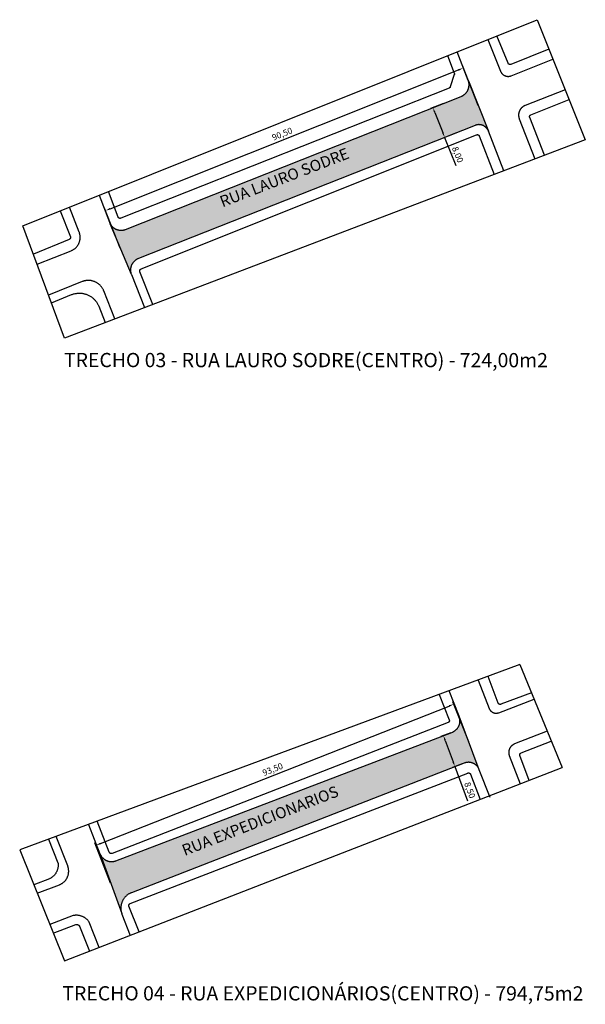
# Model space of a CAD drawing. Units: millimetres. Extents: x 701025 to 1402957, y 7641043 to 15283798.
# Drawn here: x 702178 to 702452, y 7641164 to 7641640 of the extents above; entities that cross this region are included whole.
import ezdxf

# ---------------------------------------------------------------- set-up
doc = ezdxf.new("R2010")
doc.units = ezdxf.units.MM
doc.header["$LTSCALE"] = 4
doc.header["$MEASUREMENT"] = 0
for name, color, linetype in [('AUX_CTGEO', 4, 'Continuous'), ('CINZA', 8, 'Continuous'), ('MEIO_FIO_CTGEO', 1, 'Continuous'), ('nome_trecho', 7, 'Continuous'), ('QUADRA_CTGEO', 7, 'Continuous')]:
    doc.layers.add(name, color=color, linetype=linetype)
doc.styles.get("Standard").update_dxf_attribs({"font": 'arial.ttf', "height": 3})
doc.dimstyles.new('ISO-25', dxfattribs={"dimtxt": 2.5, "dimasz": 2.5, "dimexe": 1.25, "dimexo": 0.625, "dimtad": 1, "dimtxsty": 'Standard', "dimcen": 2.5, "dimadec": 0, "dimazin": 0, "dimtfac": 1, "dimtmove": 0, "dimatfit": 3, "dimfxl": 1, "dimarcsym": 0})

# ---------------------------------------------------------------- blocks, each defined once
blk = doc.blocks.new('*D10')
at = {"layer": 'CINZA', "color": 0, "lineweight": -2, "transparency": 16777216}
for p, q in [((702399.91, 7641598.51), (702392.23, 7641617.77)), ((702222.15, 7641548.6), (702390.37, 7641615.68)), ((702227.05, 7641529.57), (702219.37, 7641548.83))]:
    blk.add_line(p, q, dxfattribs=at)
at = {"layer": 'CINZA', "color": 0, "transparency": 16777216}
for points in [[(702390.21, 7641616.07), (702390.52, 7641615.3), (702392.69, 7641616.61)], [(702222, 7641548.98), (702222.31, 7641548.21), (702219.83, 7641547.67)]]:
    blk.add_solid(points, dxfattribs=at)
at = {"layer": 'Defpoints', "color": 0, "transparency": 16777216}
for p in [(702392.69, 7641616.61), (702400.14, 7641597.93), (702227.28, 7641528.99)]:
    blk.add_point(p, dxfattribs=at)
at = {"layer": 'CINZA', "color": 0, "transparency": 16777216, "insert": (702305.36, 7641584.4), "char_height": 3, "attachment_point": 5, "rotation": 21.7432}
blk.add_mtext('90,50', dxfattribs=at)
blk = doc.blocks.new('*D11')
at = {"layer": 'CINZA', "color": 0, "lineweight": -2, "transparency": 16777216}
for p, q in [((702383.16, 7641599.54), (702376.82, 7641597.03)), ((702378.91, 7641595.17), (702382.77, 7641585.41)), ((702388.86, 7641585.13), (702382.53, 7641582.62)), ((702383.69, 7641583.08), (702389.04, 7641569.55))]:
    blk.add_line(p, q, dxfattribs=at)
at = {"layer": 'CINZA', "color": 0, "transparency": 16777216}
for points in [[(702379.29, 7641595.32), (702378.52, 7641595.01), (702377.99, 7641597.49)], [(702383.16, 7641585.56), (702382.38, 7641585.25), (702383.69, 7641583.08)]]:
    blk.add_solid(points, dxfattribs=at)
at = {"layer": 'Defpoints', "color": 0, "transparency": 16777216}
for p in [(702383.74, 7641599.77), (702389.44, 7641585.36), (702383.69, 7641583.08)]:
    blk.add_point(p, dxfattribs=at)
at = {"layer": 'CINZA', "color": 0, "transparency": 16777216, "insert": (702389.64, 7641574.65), "char_height": 3, "attachment_point": 5, "rotation": 291.5945}
blk.add_mtext('8,00', dxfattribs=at)
blk = doc.blocks.new('*D12')
at = {"layer": 'CINZA', "color": 0, "lineweight": -2, "transparency": 16777216}
for p, q in [((702217.5, 7641241.76), (702385.8, 7641308.21)), ((702395.32, 7641290.92), (702387.67, 7641310.29)), ((702222.37, 7641222.64), (702214.72, 7641242.01))]:
    blk.add_line(p, q, dxfattribs=at)
at = {"layer": 'CINZA', "color": 0, "transparency": 16777216}
for points in [[(702385.65, 7641308.59), (702385.96, 7641307.82), (702388.13, 7641309.12)], [(702217.35, 7641242.15), (702217.66, 7641241.37), (702215.18, 7641240.84)]]:
    blk.add_solid(points, dxfattribs=at)
at = {"layer": 'Defpoints', "color": 0, "transparency": 16777216}
for p in [(702388.13, 7641309.12), (702395.55, 7641290.34), (702222.6, 7641222.05)]:
    blk.add_point(p, dxfattribs=at)
at = {"layer": 'CINZA', "color": 0, "transparency": 16777216, "insert": (702300.76, 7641277.24), "char_height": 3, "attachment_point": 5, "rotation": 21.5446}
blk.add_mtext('93,50', dxfattribs=at)
blk = doc.blocks.new('*D13')
at = {"layer": 'CINZA', "color": 0, "lineweight": -2, "transparency": 16777216}
for p, q in [((702386.64, 7641295.24), (702381.91, 7641293.49)), ((702383.95, 7641291.58), (702387.76, 7641281.27)), ((702392.19, 7641280.24), (702387.45, 7641278.49)), ((702388.63, 7641278.93), (702394.77, 7641262.31))]:
    blk.add_line(p, q, dxfattribs=at)
at = {"layer": 'CINZA', "color": 0, "transparency": 16777216}
for points in [[(702384.34, 7641291.73), (702383.56, 7641291.44), (702383.08, 7641293.93)], [(702388.15, 7641281.42), (702387.37, 7641281.13), (702388.63, 7641278.93)]]:
    blk.add_solid(points, dxfattribs=at)
at = {"layer": 'Defpoints', "color": 0, "transparency": 16777216}
for p in [(702387.23, 7641295.46), (702392.77, 7641280.46), (702388.63, 7641278.93)]:
    blk.add_point(p, dxfattribs=at)
at = {"layer": 'CINZA', "color": 0, "transparency": 16777216, "insert": (702395.48, 7641267.39), "char_height": 3, "attachment_point": 5, "rotation": 290.2881}
blk.add_mtext('8,50', dxfattribs=at)

msp = doc.modelspace()

# ---------------------------------------------------------------- hatches: boundary and pattern name
at = {"layer": 'AUX_CTGEO', "true_color": 0x8f8f8f}
h = msp.add_hatch(color=252, dxfattribs=at)
h.dxf.hatch_style = 1
h.paths.add_polyline_path([(702398.479, 7641588.938), (702398.777, 7641589.038), (702399.108, 7641589.125), (702399.445, 7641589.189), (702399.785, 7641589.23), (702400.128, 7641589.248), (702400.47, 7641589.242), (702400.812, 7641589.213), (702401.151, 7641589.16), (702401.485, 7641589.084), (702401.813, 7641588.986), (702402.134, 7641588.865), (702402.446, 7641588.723), (702402.747, 7641588.559), (702403.037, 7641588.375), (702403.313, 7641588.172), (702403.575, 7641587.951), (702403.82, 7641587.712), (702404.049, 7641587.457), (702404.26, 7641587.186), (702404.452, 7641586.902), (702404.624, 7641586.606), (702404.788, 7641586.272), (702395.178, 7641610.367), (702395.294, 7641609.967), (702395.382, 7641609.56), (702395.441, 7641609.148), (702395.472, 7641608.732), (702395.474, 7641608.316), (702395.447, 7641607.9), (702395.391, 7641607.487), (702395.306, 7641607.079), (702395.194, 7641606.678), (702395.054, 7641606.286), (702394.887, 7641605.904), (702394.694, 7641605.535), (702394.476, 7641605.18), (702394.234, 7641604.841), (702393.969, 7641604.52), (702393.682, 7641604.218), (702393.375, 7641603.936), (702393.049, 7641603.677), (702392.706, 7641603.44), (702392.347, 7641603.228), (702391.975, 7641603.042), (702391.687, 7641602.921), (702229.472, 7641538.562), (702229.113, 7641538.441), (702228.713, 7641538.336), (702228.306, 7641538.258), (702227.896, 7641538.209), (702227.482, 7641538.188), (702227.068, 7641538.196), (702226.656, 7641538.232), (702226.247, 7641538.297), (702225.844, 7641538.389), (702225.448, 7641538.51), (702225.061, 7641538.657), (702224.686, 7641538.83), (702224.323, 7641539.029), (702223.974, 7641539.253), (702223.642, 7641539.499), (702223.328, 7641539.769), (702223.033, 7641540.059), (702222.759, 7641540.369), (702222.507, 7641540.697), (702222.204, 7641541.152), (702232.354, 7641516.846), (702232.22, 7641517.246), (702232.115, 7641517.652), (702232.038, 7641518.063), (702231.991, 7641518.479), (702231.972, 7641518.898), (702231.983, 7641519.316), (702232.022, 7641519.733), (702232.091, 7641520.146), (702232.189, 7641520.553), (702232.314, 7641520.952), (702232.467, 7641521.342), (702232.647, 7641521.72), (702232.853, 7641522.085), (702233.083, 7641522.434), (702233.338, 7641522.767), (702233.615, 7641523.081), (702233.913, 7641523.374), (702234.231, 7641523.647), (702234.567, 7641523.896), (702234.92, 7641524.122), (702235.288, 7641524.322), (702235.573, 7641524.453), (702235.766, 7641524.533)])
h.paths.add_polyline_path([(702276.24, 7641544.256), (702347.246, 7641571.822), (702343.19, 7641582.269), (702272.185, 7641554.702)], flags=24)
h = msp.add_hatch(color=252, dxfattribs=at)
h.dxf.hatch_style = 1
h.paths.add_polyline_path([(702393.29, 7641280.653), (702393.63, 7641280.766), (702394.01, 7641280.862), (702394.395, 7641280.932), (702394.784, 7641280.975), (702395.175, 7641280.991), (702395.566, 7641280.979), (702395.956, 7641280.94), (702396.341, 7641280.873), (702396.722, 7641280.78), (702397.094, 7641280.661), (702397.458, 7641280.516), (702397.81, 7641280.346), (702398.15, 7641280.152), (702398.476, 7641279.934), (702398.785, 7641279.694), (702399.077, 7641279.434), (702399.35, 7641279.153), (702399.603, 7641278.854), (702399.834, 7641278.539), (702400.043, 7641278.207), (702400.228, 7641277.862), (702400.383, 7641277.517), (702390.735, 7641303.084), (702390.839, 7641302.773), (702390.943, 7641302.374), (702391.019, 7641301.969), (702391.067, 7641301.559), (702391.087, 7641301.147), (702391.078, 7641300.735), (702391.041, 7641300.325), (702390.977, 7641299.917), (702390.884, 7641299.516), (702390.764, 7641299.121), (702390.617, 7641298.736), (702390.444, 7641298.362), (702390.246, 7641298), (702390.024, 7641297.653), (702389.778, 7641297.322), (702389.51, 7641297.009), (702389.221, 7641296.715), (702388.913, 7641296.441), (702388.587, 7641296.189), (702388.244, 7641295.96), (702387.886, 7641295.755), (702387.515, 7641295.575), (702387.228, 7641295.46), (702224.807, 7641233.34), (702224.443, 7641233.222), (702224.038, 7641233.122), (702223.626, 7641233.049), (702223.211, 7641233.006), (702222.794, 7641232.991), (702222.377, 7641233.006), (702221.961, 7641233.049), (702221.55, 7641233.121), (702221.145, 7641233.222), (702220.748, 7641233.351), (702220.36, 7641233.507), (702219.985, 7641233.689), (702219.623, 7641233.897), (702219.276, 7641234.13), (702218.946, 7641234.386), (702218.635, 7641234.665), (702218.345, 7641234.964), (702218.075, 7641235.283), (702217.829, 7641235.62), (702217.606, 7641235.974), (702217.458, 7641236.249), (702227.735, 7641207.86), (702227.648, 7641208.125), (702227.569, 7641208.393), (702227.5, 7641208.664), (702227.441, 7641208.938), (702227.391, 7641209.213), (702227.351, 7641209.49), (702227.321, 7641209.768), (702227.3, 7641210.046), (702227.289, 7641210.326), (702227.288, 7641210.605), (702227.296, 7641210.885), (702227.315, 7641211.164), (702227.343, 7641211.442), (702227.381, 7641211.719), (702227.428, 7641211.995), (702227.485, 7641212.268), (702227.552, 7641212.54), (702227.628, 7641212.809), (702227.713, 7641213.075), (702227.808, 7641213.338), (702227.911, 7641213.598), (702228.024, 7641213.854), (702228.146, 7641214.106), (702228.276, 7641214.353), (702228.415, 7641214.596), (702228.563, 7641214.833), (702228.718, 7641215.066), (702228.882, 7641215.292), (702229.053, 7641215.513), (702229.232, 7641215.728), (702229.419, 7641215.936), (702229.612, 7641216.138), (702229.813, 7641216.333), (702230.02, 7641216.521), (702230.233, 7641216.701), (702230.453, 7641216.874), (702230.679, 7641217.039), (702230.91, 7641217.196), (702231.147, 7641217.345), (702231.389, 7641217.485), (702231.635, 7641217.617), (702231.886, 7641217.741), (702232.141, 7641217.855), (702232.4, 7641217.961)])
h.paths.add_polyline_path([(702257.961, 7641230.719), (702343.134, 7641263.786), (702339.079, 7641274.233), (702253.906, 7641241.166)], flags=24)

# ---------------------------------------------------------------- linework, layer by layer
at = {"layer": 'AUX_CTGEO', "color": 170}
for p, q in [((702180.021, 7641540.293), (702428.3, 7641639.984)), ((702428.3, 7641639.984), (702451.604, 7641581.946)), ((702451.604, 7641581.946), (702200.07, 7641486.08)), ((702200.07, 7641486.08), (702180.021, 7641540.293)), ((702419.964, 7641328.227), (702178.458, 7641238.629)), ((702419.964, 7641328.227), (702440.446, 7641278.44)), ((702200.07, 7641184.995), (702440.446, 7641278.44)), ((702178.458, 7641238.629), (702200.07, 7641184.995))]:
    msp.add_line(p, q, dxfattribs=at)
at = {"layer": 'MEIO_FIO_CTGEO'}
msp.add_line((702400.422, 7641277.414), (702390.669, 7641303.259), dxfattribs=at)
for points in [[(702404.57, 7641630.455), (702410.666, 7641615.11), (702410.719, 7641614.981), (702410.778, 7641614.854), (702410.84, 7641614.73), (702410.907, 7641614.607), (702410.978, 7641614.487), (702411.054, 7641614.37), (702411.133, 7641614.255), (702411.217, 7641614.143), (702411.304, 7641614.034), (702411.395, 7641613.928), (702411.489, 7641613.825), (702411.588, 7641613.726), (702411.689, 7641613.63), (702411.794, 7641613.538), (702411.902, 7641613.449), (702412.013, 7641613.365), (702412.127, 7641613.284), (702412.243, 7641613.207), (702412.363, 7641613.135), (702412.484, 7641613.066), (702412.608, 7641613.002), (702412.735, 7641612.942), (702412.863, 7641612.887), (702412.993, 7641612.836), (702413.125, 7641612.79), (702413.258, 7641612.748), (702413.393, 7641612.711), (702413.528, 7641612.679), (702413.665, 7641612.652), (702413.803, 7641612.629), (702413.942, 7641612.611), (702414.081, 7641612.598), (702414.22, 7641612.59), (702414.359, 7641612.587), (702414.499, 7641612.589), (702414.639, 7641612.595), (702414.778, 7641612.606), (702414.916, 7641612.623), (702415.054, 7641612.644), (702415.192, 7641612.669), (702415.328, 7641612.7), (702415.463, 7641612.735), (702415.597, 7641612.775), (702415.729, 7641612.82), (702415.86, 7641612.869), (702435.979, 7641620.86)], [(702216.841, 7641555.077), (702221.778, 7641542.062), (702221.855, 7641541.87), (702221.938, 7641541.681), (702222.028, 7641541.494), (702222.124, 7641541.311), (702222.226, 7641541.131), (702222.335, 7641540.955), (702222.449, 7641540.783), (702222.57, 7641540.615), (702222.696, 7641540.451), (702222.827, 7641540.291), (702222.965, 7641540.136), (702223.107, 7641539.986), (702223.254, 7641539.841), (702223.407, 7641539.701), (702223.564, 7641539.567), (702223.725, 7641539.438), (702223.891, 7641539.314), (702224.062, 7641539.197), (702224.236, 7641539.085), (702224.414, 7641538.979), (702224.595, 7641538.88), (702224.78, 7641538.787), (702224.967, 7641538.7), (702225.158, 7641538.62), (702225.351, 7641538.546), (702225.547, 7641538.48), (702225.745, 7641538.419), (702225.945, 7641538.366), (702226.147, 7641538.32), (702226.35, 7641538.281), (702226.554, 7641538.248), (702226.759, 7641538.223), (702226.965, 7641538.205), (702227.172, 7641538.194), (702227.379, 7641538.19), (702227.586, 7641538.193), (702227.792, 7641538.204), (702227.998, 7641538.221), (702228.204, 7641538.246), (702228.408, 7641538.278), (702228.611, 7641538.316), (702228.813, 7641538.362), (702229.013, 7641538.414), (702229.211, 7641538.474), (702229.407, 7641538.54), (702229.601, 7641538.613), (702391.687, 7641602.921), (702391.879, 7641603.002), (702392.068, 7641603.088), (702392.254, 7641603.182), (702392.437, 7641603.281), (702392.616, 7641603.387), (702392.792, 7641603.499), (702392.963, 7641603.617), (702393.13, 7641603.741), (702393.293, 7641603.871), (702393.452, 7641604.007), (702393.605, 7641604.147), (702393.754, 7641604.293), (702393.897, 7641604.444), (702394.035, 7641604.6), (702394.167, 7641604.761), (702394.294, 7641604.926), (702394.415, 7641605.095), (702394.53, 7641605.269), (702394.639, 7641605.446), (702394.742, 7641605.627), (702394.839, 7641605.812), (702394.929, 7641606), (702395.012, 7641606.19), (702395.089, 7641606.384), (702395.159, 7641606.58), (702395.222, 7641606.778), (702395.278, 7641606.979), (702395.327, 7641607.181), (702395.37, 7641607.385), (702395.405, 7641607.59), (702395.433, 7641607.797), (702395.453, 7641608.004), (702395.467, 7641608.212), (702395.473, 7641608.42), (702395.472, 7641608.628), (702395.464, 7641608.836), (702395.449, 7641609.044), (702395.427, 7641609.251), (702395.397, 7641609.457), (702395.36, 7641609.662), (702395.316, 7641609.865), (702395.265, 7641610.067), (702395.207, 7641610.267), (702395.142, 7641610.465), (702395.071, 7641610.661), (702389.706, 7641624.487)], [(702395.178, 7641610.367), (702404.872, 7641586.06)], [(702441.89, 7641606.138), (702422.552, 7641598.503), (702422.391, 7641598.436), (702422.233, 7641598.364), (702422.077, 7641598.286), (702421.924, 7641598.203), (702421.775, 7641598.115), (702421.628, 7641598.021), (702421.485, 7641597.923), (702421.345, 7641597.819), (702421.209, 7641597.711), (702421.076, 7641597.598), (702420.948, 7641597.481), (702420.824, 7641597.359), (702420.704, 7641597.233), (702420.589, 7641597.103), (702420.478, 7641596.968), (702420.372, 7641596.831), (702420.271, 7641596.689), (702420.175, 7641596.544), (702420.083, 7641596.396), (702419.998, 7641596.245), (702419.917, 7641596.091), (702419.842, 7641595.934), (702419.772, 7641595.774), (702419.708, 7641595.613), (702419.65, 7641595.449), (702419.597, 7641595.283), (702419.55, 7641595.115), (702419.509, 7641594.946), (702419.474, 7641594.776), (702419.445, 7641594.604), (702419.422, 7641594.432), (702419.405, 7641594.259), (702419.394, 7641594.085), (702419.388, 7641593.912), (702419.389, 7641593.738), (702419.396, 7641593.564), (702419.409, 7641593.39), (702419.429, 7641593.217), (702419.454, 7641593.045), (702419.485, 7641592.874), (702419.522, 7641592.704), (702419.565, 7641592.536), (702419.613, 7641592.369), (702419.668, 7641592.203), (702419.728, 7641592.04), (702427.26, 7641572.668)], [(702398.373, 7641588.895), (702235.766, 7641524.533), (702235.573, 7641524.453), (702235.383, 7641524.366), (702235.196, 7641524.272), (702235.012, 7641524.172), (702234.832, 7641524.065), (702234.655, 7641523.953), (702234.483, 7641523.834), (702234.315, 7641523.709), (702234.152, 7641523.579), (702233.993, 7641523.443), (702233.838, 7641523.301), (702233.689, 7641523.154), (702233.546, 7641523.002), (702233.407, 7641522.845), (702233.274, 7641522.683), (702233.147, 7641522.517), (702233.026, 7641522.347), (702232.91, 7641522.172), (702232.801, 7641521.994), (702232.698, 7641521.811), (702232.602, 7641521.626), (702232.512, 7641521.437), (702232.429, 7641521.245), (702232.352, 7641521.05), (702232.283, 7641520.853), (702232.22, 7641520.653), (702232.164, 7641520.451), (702232.116, 7641520.248), (702232.074, 7641520.043), (702232.04, 7641519.836), (702232.013, 7641519.629), (702231.993, 7641519.42), (702231.98, 7641519.211), (702231.975, 7641519.002), (702231.977, 7641518.793), (702231.986, 7641518.584), (702232.003, 7641518.375), (702232.026, 7641518.167), (702232.057, 7641517.96), (702232.096, 7641517.755), (702232.141, 7641517.55), (702232.194, 7641517.348), (702232.253, 7641517.147), (702232.32, 7641516.949), (702232.393, 7641516.753), (702238.686, 7641500.798)], [(702412.306, 7641566.969), (702404.872, 7641586.06), (702404.808, 7641586.219), (702404.737, 7641586.375), (702404.662, 7641586.529), (702404.581, 7641586.68), (702404.495, 7641586.828), (702404.404, 7641586.973), (702404.308, 7641587.115), (702404.207, 7641587.254), (702404.102, 7641587.389), (702403.992, 7641587.52), (702403.878, 7641587.648), (702403.759, 7641587.772), (702403.636, 7641587.891), (702403.509, 7641588.006), (702403.378, 7641588.117), (702403.244, 7641588.223), (702403.106, 7641588.325), (702402.964, 7641588.421), (702402.82, 7641588.513), (702402.672, 7641588.6), (702402.521, 7641588.682), (702402.368, 7641588.758), (702402.212, 7641588.829), (702402.054, 7641588.895), (702401.894, 7641588.956), (702401.731, 7641589.01), (702401.567, 7641589.06), (702401.401, 7641589.103), (702401.234, 7641589.141), (702401.066, 7641589.173), (702400.897, 7641589.199), (702400.727, 7641589.22), (702400.556, 7641589.235), (702400.385, 7641589.243), (702400.213, 7641589.246), (702400.042, 7641589.243), (702399.871, 7641589.235), (702399.7, 7641589.22), (702399.53, 7641589.2), (702399.361, 7641589.173), (702399.193, 7641589.141), (702399.025, 7641589.103), (702398.86, 7641589.06), (702398.696, 7641589.011), (702398.533, 7641588.956), (702398.373, 7641588.895)], [(702207.182, 7641537.331), (702202.484, 7641549.312)], [(702232.393, 7641516.753), (702222.175, 7641541.221)], [(702186.885, 7641521.732), (702203.308, 7641528.294), (702203.531, 7641528.389), (702203.75, 7641528.492), (702203.966, 7641528.603), (702204.177, 7641528.721), (702204.385, 7641528.846), (702204.588, 7641528.978), (702204.786, 7641529.117), (702204.979, 7641529.263), (702205.167, 7641529.416), (702205.35, 7641529.575), (702205.527, 7641529.74), (702205.699, 7641529.911), (702205.864, 7641530.088), (702206.023, 7641530.271), (702206.176, 7641530.459), (702206.322, 7641530.652), (702206.461, 7641530.85), (702206.593, 7641531.053), (702206.719, 7641531.261), (702206.837, 7641531.472), (702206.947, 7641531.688), (702207.05, 7641531.907), (702207.146, 7641532.13), (702207.233, 7641532.355), (702207.313, 7641532.584), (702207.385, 7641532.815), (702207.449, 7641533.049), (702207.504, 7641533.285), (702207.552, 7641533.522), (702207.591, 7641533.761), (702207.622, 7641534.002), (702207.645, 7641534.243), (702207.659, 7641534.485), (702207.665, 7641534.727), (702207.662, 7641534.969), (702207.651, 7641535.211), (702207.632, 7641535.452), (702207.605, 7641535.693), (702207.569, 7641535.932), (702207.525, 7641536.171), (702207.472, 7641536.407), (702207.412, 7641536.642), (702207.343, 7641536.874), (702207.267, 7641537.104), (702207.182, 7641537.331)], [(702208.617, 7641513.362), (702192.393, 7641506.838)], [(702224.346, 7641495.333), (702219.064, 7641508.855), (702218.96, 7641509.109), (702218.846, 7641509.36), (702218.725, 7641509.607), (702218.595, 7641509.849), (702218.456, 7641510.087), (702218.31, 7641510.32), (702218.155, 7641510.548), (702217.993, 7641510.77), (702217.823, 7641510.987), (702217.646, 7641511.197), (702217.462, 7641511.402), (702217.271, 7641511.6), (702217.073, 7641511.791), (702216.869, 7641511.975), (702216.658, 7641512.152), (702216.442, 7641512.322), (702216.22, 7641512.484), (702215.992, 7641512.639), (702215.759, 7641512.786), (702215.521, 7641512.924), (702215.279, 7641513.054), (702215.032, 7641513.176), (702214.782, 7641513.29), (702214.527, 7641513.394), (702214.269, 7641513.49), (702214.008, 7641513.577), (702213.744, 7641513.655), (702213.478, 7641513.724), (702213.209, 7641513.783), (702212.939, 7641513.834), (702212.667, 7641513.875), (702212.393, 7641513.906), (702212.119, 7641513.928), (702211.844, 7641513.941), (702211.569, 7641513.944), (702211.294, 7641513.938), (702211.019, 7641513.922), (702210.745, 7641513.897), (702210.472, 7641513.863), (702210.201, 7641513.819), (702209.931, 7641513.766), (702209.663, 7641513.703), (702209.397, 7641513.631), (702209.134, 7641513.551), (702208.874, 7641513.461), (702208.617, 7641513.362)], [(702399.87, 7641320.772), (702405.158, 7641307.06), (702405.205, 7641306.944), (702405.256, 7641306.83), (702405.311, 7641306.718), (702405.369, 7641306.607), (702405.432, 7641306.499), (702405.498, 7641306.393), (702405.568, 7641306.289), (702405.642, 7641306.188), (702405.719, 7641306.09), (702405.799, 7641305.994), (702405.883, 7641305.901), (702405.97, 7641305.811), (702406.06, 7641305.724), (702406.153, 7641305.64), (702406.249, 7641305.56), (702406.347, 7641305.483), (702406.448, 7641305.409), (702406.552, 7641305.339), (702406.658, 7641305.272), (702406.766, 7641305.21), (702406.877, 7641305.151), (702406.989, 7641305.096), (702407.103, 7641305.045), (702407.219, 7641304.998), (702407.336, 7641304.954), (702407.455, 7641304.916), (702407.576, 7641304.881), (702407.697, 7641304.85), (702407.819, 7641304.824), (702407.942, 7641304.802), (702408.066, 7641304.784), (702408.19, 7641304.77), (702408.315, 7641304.761), (702408.44, 7641304.756), (702408.565, 7641304.756), (702408.69, 7641304.76), (702408.815, 7641304.768), (702408.94, 7641304.781), (702409.064, 7641304.797), (702409.187, 7641304.819), (702409.309, 7641304.844), (702409.431, 7641304.874), (702409.551, 7641304.908), (702409.671, 7641304.946), (702409.788, 7641304.988), (702426.871, 7641311.439)], [(702390.669, 7641303.259), (702385.832, 7641315.564)], [(702211.704, 7641250.963), (702217.201, 7641236.82), (702217.28, 7641236.627), (702217.366, 7641236.437), (702217.458, 7641236.249), (702217.557, 7641236.066), (702217.662, 7641235.885), (702217.773, 7641235.709), (702217.89, 7641235.536), (702218.014, 7641235.368), (702218.143, 7641235.203), (702218.277, 7641235.044), (702218.417, 7641234.889), (702218.563, 7641234.74), (702218.713, 7641234.595), (702218.869, 7641234.456), (702219.029, 7641234.322), (702219.194, 7641234.194), (702219.363, 7641234.072), (702219.536, 7641233.955), (702219.713, 7641233.845), (702219.894, 7641233.741), (702220.079, 7641233.643), (702220.266, 7641233.552), (702220.457, 7641233.468), (702220.651, 7641233.39), (702220.847, 7641233.319), (702221.046, 7641233.254), (702221.246, 7641233.197), (702221.449, 7641233.147), (702221.653, 7641233.103), (702221.858, 7641233.067), (702222.065, 7641233.038), (702222.273, 7641233.017), (702222.481, 7641233.002), (702222.69, 7641232.995), (702222.898, 7641232.995), (702223.107, 7641233.002), (702223.315, 7641233.017), (702223.523, 7641233.038), (702223.729, 7641233.067), (702223.935, 7641233.103), (702224.139, 7641233.147), (702224.342, 7641233.197), (702224.542, 7641233.254), (702224.741, 7641233.319), (702224.937, 7641233.39), (702387.228, 7641295.46), (702387.419, 7641295.537), (702387.608, 7641295.62), (702387.793, 7641295.71), (702387.975, 7641295.806), (702388.154, 7641295.909), (702388.329, 7641296.017), (702388.501, 7641296.132), (702388.668, 7641296.252), (702388.831, 7641296.378), (702388.99, 7641296.509), (702389.144, 7641296.646), (702389.293, 7641296.788), (702389.438, 7641296.935), (702389.577, 7641297.087), (702389.711, 7641297.244), (702389.839, 7641297.405), (702389.962, 7641297.57), (702390.079, 7641297.74), (702390.191, 7641297.913), (702390.296, 7641298.091), (702390.395, 7641298.271), (702390.488, 7641298.455), (702390.574, 7641298.642), (702390.654, 7641298.832), (702390.727, 7641299.025), (702390.794, 7641299.22), (702390.854, 7641299.417), (702390.907, 7641299.616), (702390.953, 7641299.817), (702390.993, 7641300.019), (702391.025, 7641300.223), (702391.051, 7641300.427), (702391.069, 7641300.633), (702391.08, 7641300.838), (702391.085, 7641301.044), (702391.082, 7641301.25), (702391.072, 7641301.456), (702391.055, 7641301.662), (702391.031, 7641301.866), (702391, 7641302.07), (702390.962, 7641302.273), (702390.917, 7641302.474), (702390.865, 7641302.673), (702390.806, 7641302.871), (702390.741, 7641303.066), (702390.669, 7641303.259)], [(702433.221, 7641296.003), (702417.428, 7641289.85), (702417.288, 7641289.792), (702417.15, 7641289.73), (702417.014, 7641289.663), (702416.88, 7641289.592), (702416.749, 7641289.515), (702416.621, 7641289.435), (702416.495, 7641289.35), (702416.373, 7641289.26), (702416.253, 7641289.167), (702416.137, 7641289.07), (702416.025, 7641288.968), (702415.916, 7641288.863), (702415.81, 7641288.754), (702415.709, 7641288.641), (702415.611, 7641288.525), (702415.518, 7641288.406), (702415.428, 7641288.284), (702415.343, 7641288.158), (702415.262, 7641288.03), (702415.186, 7641287.899), (702415.114, 7641287.766), (702415.047, 7641287.63), (702414.985, 7641287.492), (702414.927, 7641287.351), (702414.874, 7641287.209), (702414.827, 7641287.065), (702414.784, 7641286.92), (702414.746, 7641286.773), (702414.713, 7641286.625), (702414.686, 7641286.476), (702414.663, 7641286.326), (702414.646, 7641286.176), (702414.634, 7641286.025), (702414.627, 7641285.873), (702414.625, 7641285.722), (702414.629, 7641285.57), (702414.638, 7641285.419), (702414.652, 7641285.268), (702414.671, 7641285.117), (702414.695, 7641284.968), (702414.725, 7641284.819), (702414.76, 7641284.672), (702414.799, 7641284.525), (702414.844, 7641284.381), (702414.894, 7641284.237), (702420.107, 7641270.534)], [(702393.168, 7641280.606), (702232.4, 7641217.961), (702232.141, 7641217.855), (702231.886, 7641217.741), (702231.635, 7641217.617), (702231.389, 7641217.485), (702231.147, 7641217.345), (702230.91, 7641217.196), (702230.679, 7641217.039), (702230.453, 7641216.874), (702230.233, 7641216.701), (702230.02, 7641216.521), (702229.813, 7641216.333), (702229.612, 7641216.138), (702229.419, 7641215.936), (702229.232, 7641215.728), (702229.053, 7641215.513), (702228.882, 7641215.292), (702228.718, 7641215.066), (702228.563, 7641214.833), (702228.415, 7641214.596), (702228.276, 7641214.353), (702228.146, 7641214.106), (702228.024, 7641213.854), (702227.911, 7641213.598), (702227.808, 7641213.338), (702227.713, 7641213.075), (702227.628, 7641212.809), (702227.552, 7641212.54), (702227.485, 7641212.268), (702227.428, 7641211.995), (702227.381, 7641211.719), (702227.343, 7641211.442), (702227.315, 7641211.164), (702227.296, 7641210.885), (702227.288, 7641210.605), (702227.289, 7641210.326), (702227.3, 7641210.046), (702227.321, 7641209.768), (702227.351, 7641209.49), (702227.391, 7641209.213), (702227.441, 7641208.938), (702227.5, 7641208.664), (702227.569, 7641208.393), (702227.648, 7641208.125), (702227.735, 7641207.86), (702227.832, 7641207.597), (702231.845, 7641197.348)], [(702405.664, 7641263.903), (702400.422, 7641277.414), (702400.348, 7641277.595), (702400.268, 7641277.773), (702400.181, 7641277.949), (702400.089, 7641278.121), (702399.99, 7641278.29), (702399.886, 7641278.456), (702399.776, 7641278.618), (702399.661, 7641278.775), (702399.54, 7641278.929), (702399.413, 7641279.078), (702399.282, 7641279.223), (702399.145, 7641279.364), (702399.004, 7641279.499), (702398.858, 7641279.629), (702398.708, 7641279.754), (702398.553, 7641279.874), (702398.394, 7641279.989), (702398.232, 7641280.097), (702398.065, 7641280.2), (702397.895, 7641280.297), (702397.722, 7641280.388), (702397.546, 7641280.473), (702397.367, 7641280.552), (702397.185, 7641280.625), (702397.001, 7641280.691), (702396.815, 7641280.751), (702396.626, 7641280.804), (702396.436, 7641280.85), (702396.245, 7641280.89), (702396.052, 7641280.923), (702395.858, 7641280.949), (702395.663, 7641280.969), (702395.468, 7641280.982), (702395.273, 7641280.988), (702395.077, 7641280.987), (702394.882, 7641280.979), (702394.686, 7641280.964), (702394.492, 7641280.943), (702394.298, 7641280.915), (702394.106, 7641280.88), (702393.915, 7641280.838), (702393.725, 7641280.79), (702393.537, 7641280.735), (702393.351, 7641280.674), (702393.168, 7641280.606)], [(702186.901, 7641217.677), (702197.632, 7641221.808), (702197.854, 7641221.898), (702198.074, 7641221.996), (702198.29, 7641222.101), (702198.502, 7641222.214), (702198.71, 7641222.333), (702198.914, 7641222.46), (702199.113, 7641222.594), (702199.308, 7641222.734), (702199.498, 7641222.882), (702199.683, 7641223.035), (702199.862, 7641223.195), (702200.036, 7641223.361), (702200.204, 7641223.532), (702200.366, 7641223.71), (702200.522, 7641223.892), (702200.671, 7641224.081), (702200.814, 7641224.274), (702200.95, 7641224.471), (702201.079, 7641224.674), (702201.202, 7641224.881), (702201.317, 7641225.091), (702201.425, 7641225.306), (702201.525, 7641225.524), (702201.618, 7641225.746), (702201.703, 7641225.97), (702201.78, 7641226.198), (702201.85, 7641226.427), (702201.912, 7641226.66), (702201.965, 7641226.894), (702202.011, 7641227.129), (702202.049, 7641227.367), (702202.078, 7641227.605), (702202.099, 7641227.844), (702202.112, 7641228.084), (702202.117, 7641228.324), (702202.113, 7641228.564), (702202.101, 7641228.804), (702202.081, 7641229.044), (702202.053, 7641229.282), (702202.017, 7641229.52), (702201.972, 7641229.756), (702201.92, 7641229.99), (702201.859, 7641230.222), (702201.791, 7641230.452), (702201.714, 7641230.68), (702201.63, 7641230.905), (702196.023, 7641245.146)], [(702217.458, 7641236.249), (702227.735, 7641207.86)], [(702216.798, 7641191.498), (702211.979, 7641203.788), (702211.83, 7641204), (702211.674, 7641204.205), (702211.511, 7641204.406), (702211.341, 7641204.6), (702211.164, 7641204.789), (702210.981, 7641204.971), (702210.791, 7641205.147), (702210.596, 7641205.316), (702210.395, 7641205.479), (702210.188, 7641205.634), (702209.976, 7641205.782), (702209.759, 7641205.922), (702209.537, 7641206.055), (702209.311, 7641206.18), (702209.081, 7641206.297), (702208.847, 7641206.406), (702208.609, 7641206.507), (702208.367, 7641206.6), (702208.123, 7641206.684), (702207.876, 7641206.759), (702207.626, 7641206.826), (702207.374, 7641206.884), (702207.121, 7641206.934), (702206.865, 7641206.974), (702206.609, 7641207.006), (702206.351, 7641207.029), (702206.093, 7641207.043), (702205.835, 7641207.047), (702205.576, 7641207.043), (702205.318, 7641207.03), (702205.061, 7641207.008), (702204.804, 7641206.977), (702204.549, 7641206.937), (702204.295, 7641206.888), (702192.981, 7641202.587)]]:
    msp.add_lwpolyline(points, dxfattribs=at)
at = {"layer": 'QUADRA_CTGEO'}
for points in [[(702434.042, 7641625.685), (702415.617, 7641618.366), (702415.584, 7641618.354), (702415.551, 7641618.343), (702415.518, 7641618.333), (702415.484, 7641618.324), (702415.45, 7641618.317), (702415.416, 7641618.31), (702415.382, 7641618.305), (702415.348, 7641618.301), (702415.313, 7641618.298), (702415.278, 7641618.296), (702415.243, 7641618.296), (702415.209, 7641618.297), (702415.174, 7641618.299), (702415.139, 7641618.302), (702415.105, 7641618.306), (702415.071, 7641618.312), (702415.037, 7641618.318), (702415.003, 7641618.326), (702414.969, 7641618.335), (702414.936, 7641618.346), (702414.903, 7641618.357), (702414.871, 7641618.369), (702414.839, 7641618.383), (702414.807, 7641618.398), (702414.777, 7641618.414), (702414.746, 7641618.431), (702414.716, 7641618.448), (702414.687, 7641618.467), (702414.659, 7641618.487), (702414.631, 7641618.508), (702414.604, 7641618.53), (702414.578, 7641618.553), (702414.553, 7641618.577), (702414.528, 7641618.601), (702414.504, 7641618.627), (702414.482, 7641618.653), (702414.46, 7641618.68), (702414.439, 7641618.708), (702414.419, 7641618.736), (702414.4, 7641618.765), (702414.382, 7641618.795), (702414.365, 7641618.825), (702414.349, 7641618.856), (702414.335, 7641618.888), (702414.321, 7641618.92), (702408.927, 7641632.205)], [(702385.025, 7641622.608), (702388.314, 7641614.083), (702388.326, 7641614.051), (702388.337, 7641614.019), (702388.346, 7641613.986), (702388.355, 7641613.952), (702388.362, 7641613.919), (702388.368, 7641613.885), (702388.373, 7641613.851), (702388.377, 7641613.817), (702388.38, 7641613.783), (702388.381, 7641613.749), (702388.381, 7641613.715), (702388.381, 7641613.68), (702388.379, 7641613.646), (702388.375, 7641613.612), (702388.371, 7641613.578), (702388.365, 7641613.544), (702388.359, 7641613.511), (702388.351, 7641613.477), (702388.342, 7641613.444), (702388.332, 7641613.412), (702386.408, 7641607.545), (702386.397, 7641607.513), (702386.385, 7641607.482), (702386.372, 7641607.451), (702386.358, 7641607.42), (702386.343, 7641607.39), (702386.326, 7641607.361), (702386.309, 7641607.332), (702386.291, 7641607.303), (702386.272, 7641607.275), (702386.252, 7641607.248), (702386.231, 7641607.222), (702386.209, 7641607.196), (702386.186, 7641607.171), (702386.163, 7641607.147), (702386.139, 7641607.124), (702386.114, 7641607.101), (702386.088, 7641607.08), (702386.061, 7641607.059), (702386.034, 7641607.039), (702386.006, 7641607.02), (702385.978, 7641607.002), (702385.949, 7641606.985), (702385.919, 7641606.969), (702385.889, 7641606.954), (702385.858, 7641606.94), (702385.827, 7641606.927), (702227.235, 7641544.009), (702227.203, 7641543.997), (702227.17, 7641543.986), (702227.137, 7641543.976), (702227.104, 7641543.968), (702227.07, 7641543.96), (702227.036, 7641543.953), (702227.002, 7641543.948), (702226.968, 7641543.944), (702226.934, 7641543.941), (702226.899, 7641543.939), (702226.865, 7641543.939), (702226.83, 7641543.94), (702226.796, 7641543.941), (702226.762, 7641543.944), (702226.728, 7641543.949), (702226.694, 7641543.954), (702226.66, 7641543.961), (702226.626, 7641543.968), (702226.593, 7641543.977), (702226.56, 7641543.987), (702226.527, 7641543.998), (702226.495, 7641544.01), (702226.463, 7641544.024), (702226.432, 7641544.038), (702226.401, 7641544.054), (702226.371, 7641544.07), (702226.341, 7641544.088), (702226.312, 7641544.106), (702226.284, 7641544.126), (702226.256, 7641544.147), (702226.229, 7641544.168), (702226.203, 7641544.19), (702226.178, 7641544.214), (702226.153, 7641544.238), (702226.129, 7641544.263), (702226.107, 7641544.289), (702226.085, 7641544.315), (702226.064, 7641544.343), (702226.044, 7641544.371), (702226.024, 7641544.399), (702226.006, 7641544.429), (702225.989, 7641544.459), (702225.973, 7641544.489), (702225.958, 7641544.52), (702225.944, 7641544.552), (702225.932, 7641544.584), (702221.267, 7641556.854)], [(702431.888, 7641574.432), (702424.771, 7641592.735), (702424.759, 7641592.768), (702424.748, 7641592.801), (702424.738, 7641592.834), (702424.73, 7641592.868), (702424.722, 7641592.902), (702424.716, 7641592.936), (702424.711, 7641592.971), (702424.707, 7641593.005), (702424.705, 7641593.04), (702424.703, 7641593.075), (702424.703, 7641593.11), (702424.704, 7641593.144), (702424.706, 7641593.179), (702424.71, 7641593.214), (702424.714, 7641593.248), (702424.72, 7641593.282), (702424.727, 7641593.316), (702424.735, 7641593.35), (702424.745, 7641593.384), (702424.755, 7641593.417), (702424.767, 7641593.45), (702424.78, 7641593.482), (702424.794, 7641593.514), (702424.809, 7641593.545), (702424.825, 7641593.576), (702424.842, 7641593.606), (702424.86, 7641593.636), (702424.88, 7641593.665), (702424.9, 7641593.693), (702424.921, 7641593.721), (702424.943, 7641593.748), (702424.966, 7641593.774), (702424.99, 7641593.799), (702425.015, 7641593.823), (702425.041, 7641593.847), (702425.067, 7641593.869), (702425.094, 7641593.891), (702425.122, 7641593.912), (702425.151, 7641593.931), (702425.18, 7641593.95), (702425.21, 7641593.968), (702425.241, 7641593.984), (702425.272, 7641594), (702425.304, 7641594.014), (702425.336, 7641594.028), (702443.822, 7641601.327)], [(702242.778, 7641502.357), (702236.512, 7641518.172), (702236.5, 7641518.204), (702236.489, 7641518.237), (702236.479, 7641518.271), (702236.47, 7641518.305), (702236.462, 7641518.339), (702236.456, 7641518.373), (702236.451, 7641518.407), (702236.447, 7641518.442), (702236.444, 7641518.476), (702236.442, 7641518.511), (702236.442, 7641518.546), (702236.443, 7641518.581), (702236.445, 7641518.616), (702236.448, 7641518.65), (702236.452, 7641518.685), (702236.458, 7641518.719), (702236.465, 7641518.753), (702236.473, 7641518.787), (702236.482, 7641518.821), (702236.492, 7641518.854), (702236.504, 7641518.887), (702236.517, 7641518.919), (702236.53, 7641518.951), (702236.545, 7641518.983), (702236.561, 7641519.014), (702236.578, 7641519.044), (702236.596, 7641519.074), (702236.615, 7641519.103), (702236.635, 7641519.132), (702236.657, 7641519.159), (702236.679, 7641519.186), (702236.702, 7641519.212), (702236.725, 7641519.238), (702236.75, 7641519.262), (702236.776, 7641519.286), (702236.802, 7641519.309), (702236.829, 7641519.331), (702236.857, 7641519.351), (702236.886, 7641519.371), (702236.915, 7641519.39), (702236.945, 7641519.408), (702236.975, 7641519.425), (702237.007, 7641519.44), (702237.038, 7641519.455), (702237.07, 7641519.469), (702399.112, 7641584.342), (702399.144, 7641584.354), (702399.177, 7641584.365), (702399.21, 7641584.375), (702399.243, 7641584.384), (702399.276, 7641584.392), (702399.31, 7641584.398), (702399.344, 7641584.404), (702399.378, 7641584.408), (702399.412, 7641584.411), (702399.447, 7641584.413), (702399.481, 7641584.413), (702399.515, 7641584.413), (702399.55, 7641584.411), (702399.584, 7641584.408), (702399.618, 7641584.404), (702399.652, 7641584.399), (702399.686, 7641584.393), (702399.72, 7641584.385), (702399.753, 7641584.377), (702399.786, 7641584.367), (702399.818, 7641584.356), (702399.851, 7641584.344), (702399.882, 7641584.331), (702399.914, 7641584.316), (702399.944, 7641584.301), (702399.975, 7641584.285), (702400.004, 7641584.267), (702400.033, 7641584.249), (702400.062, 7641584.23), (702400.089, 7641584.209), (702400.116, 7641584.188), (702400.143, 7641584.166), (702400.168, 7641584.143), (702400.193, 7641584.119), (702400.217, 7641584.094), (702400.24, 7641584.068), (702400.262, 7641584.042), (702400.283, 7641584.015), (702400.303, 7641583.987), (702400.322, 7641583.958), (702400.34, 7641583.929), (702400.358, 7641583.9), (702400.374, 7641583.869), (702400.389, 7641583.838), (702400.403, 7641583.807), (702400.416, 7641583.775), (702407.627, 7641565.186)], [(702198.012, 7641547.517), (702202.914, 7641535.07), (702202.926, 7641535.037), (702202.937, 7641535.004), (702202.947, 7641534.971), (702202.956, 7641534.938), (702202.964, 7641534.904), (702202.97, 7641534.87), (702202.975, 7641534.836), (702202.979, 7641534.801), (702202.982, 7641534.767), (702202.983, 7641534.732), (702202.984, 7641534.697), (702202.983, 7641534.663), (702202.981, 7641534.628), (702202.978, 7641534.594), (702202.973, 7641534.559), (702202.968, 7641534.525), (702202.961, 7641534.491), (702202.953, 7641534.458), (702202.944, 7641534.424), (702202.934, 7641534.391), (702202.923, 7641534.358), (702202.91, 7641534.326), (702202.896, 7641534.294), (702202.882, 7641534.263), (702202.866, 7641534.232), (702202.849, 7641534.202), (702202.831, 7641534.172), (702202.812, 7641534.143), (702202.792, 7641534.115), (702202.771, 7641534.087), (702202.75, 7641534.06), (702202.727, 7641534.034), (702202.703, 7641534.009), (702202.679, 7641533.984), (702202.653, 7641533.961), (702202.627, 7641533.938), (702202.6, 7641533.916), (702202.573, 7641533.895), (702202.544, 7641533.875), (702202.515, 7641533.856), (702202.486, 7641533.838), (702202.456, 7641533.822), (702202.425, 7641533.806), (702202.393, 7641533.791), (702202.362, 7641533.777), (702185.042, 7641526.714)], [(702193.788, 7641503.067), (702203.525, 7641507.061), (702203.847, 7641507.187), (702204.173, 7641507.301), (702204.502, 7641507.404), (702204.836, 7641507.496), (702205.172, 7641507.576), (702205.51, 7641507.644), (702205.851, 7641507.701), (702206.193, 7641507.745), (702206.537, 7641507.778), (702206.882, 7641507.8), (702207.227, 7641507.809), (702207.573, 7641507.806), (702207.918, 7641507.791), (702208.262, 7641507.765), (702208.605, 7641507.726), (702208.947, 7641507.676), (702209.287, 7641507.614), (702209.624, 7641507.54), (702209.959, 7641507.455), (702210.291, 7641507.358), (702210.619, 7641507.249), (702210.943, 7641507.13), (702211.262, 7641506.999), (702211.577, 7641506.858), (702211.887, 7641506.705), (702212.192, 7641506.542), (702212.491, 7641506.369), (702212.783, 7641506.185), (702213.069, 7641505.991), (702213.348, 7641505.788), (702213.62, 7641505.575), (702213.885, 7641505.353), (702214.141, 7641505.122), (702214.39, 7641504.882), (702214.63, 7641504.633), (702214.861, 7641504.377), (702215.083, 7641504.112), (702215.296, 7641503.84), (702215.5, 7641503.561), (702215.694, 7641503.275), (702215.878, 7641502.983), (702216.051, 7641502.684), (702216.214, 7641502.38), (702216.367, 7641502.07), (702216.509, 7641501.755), (702216.639, 7641501.435), (702219.703, 7641493.563)], [(702425.58, 7641314.576), (702410.87, 7641309.021), (702410.837, 7641309.009), (702410.804, 7641308.999), (702410.771, 7641308.989), (702410.737, 7641308.981), (702410.703, 7641308.974), (702410.668, 7641308.968), (702410.634, 7641308.963), (702410.599, 7641308.96), (702410.564, 7641308.958), (702410.53, 7641308.956), (702410.495, 7641308.957), (702410.46, 7641308.958), (702410.425, 7641308.961), (702410.391, 7641308.964), (702410.356, 7641308.969), (702410.322, 7641308.976), (702410.288, 7641308.983), (702410.254, 7641308.992), (702410.221, 7641309.001), (702410.188, 7641309.012), (702410.155, 7641309.024), (702410.123, 7641309.037), (702410.091, 7641309.052), (702410.06, 7641309.067), (702410.029, 7641309.084), (702409.999, 7641309.101), (702409.969, 7641309.12), (702409.941, 7641309.139), (702409.912, 7641309.16), (702409.885, 7641309.181), (702409.858, 7641309.204), (702409.833, 7641309.227), (702409.808, 7641309.251), (702409.784, 7641309.277), (702409.76, 7641309.303), (702409.738, 7641309.329), (702409.717, 7641309.357), (702409.696, 7641309.385), (702409.677, 7641309.414), (702409.658, 7641309.444), (702409.641, 7641309.474), (702409.625, 7641309.505), (702409.61, 7641309.536), (702409.596, 7641309.568), (702409.583, 7641309.6), (702404.646, 7641322.544)], [(702381.056, 7641313.792), (702385.895, 7641301.483), (702385.907, 7641301.45), (702385.918, 7641301.417), (702385.928, 7641301.384), (702385.937, 7641301.35), (702385.944, 7641301.316), (702385.951, 7641301.281), (702385.956, 7641301.247), (702385.96, 7641301.212), (702385.962, 7641301.177), (702385.964, 7641301.142), (702385.964, 7641301.107), (702385.963, 7641301.072), (702385.961, 7641301.037), (702385.957, 7641301.002), (702385.953, 7641300.968), (702385.947, 7641300.933), (702385.94, 7641300.899), (702385.932, 7641300.865), (702385.922, 7641300.831), (702385.912, 7641300.798), (702385.9, 7641300.765), (702385.887, 7641300.733), (702385.873, 7641300.701), (702385.858, 7641300.669), (702385.842, 7641300.638), (702385.824, 7641300.608), (702385.806, 7641300.578), (702385.787, 7641300.549), (702385.766, 7641300.52), (702385.745, 7641300.493), (702385.723, 7641300.466), (702385.7, 7641300.44), (702385.675, 7641300.414), (702385.65, 7641300.39), (702385.625, 7641300.366), (702385.598, 7641300.344), (702385.57, 7641300.322), (702385.542, 7641300.301), (702385.513, 7641300.282), (702385.484, 7641300.263), (702385.454, 7641300.245), (702385.423, 7641300.229), (702385.392, 7641300.213), (702385.36, 7641300.199), (702385.327, 7641300.186), (702223.032, 7641236.909), (702222.999, 7641236.897), (702222.966, 7641236.886), (702222.933, 7641236.876), (702222.899, 7641236.867), (702222.865, 7641236.86), (702222.83, 7641236.853), (702222.796, 7641236.848), (702222.761, 7641236.845), (702222.726, 7641236.842), (702222.691, 7641236.841), (702222.656, 7641236.84), (702222.621, 7641236.841), (702222.587, 7641236.844), (702222.552, 7641236.847), (702222.517, 7641236.852), (702222.483, 7641236.858), (702222.449, 7641236.865), (702222.415, 7641236.873), (702222.381, 7641236.883), (702222.348, 7641236.893), (702222.315, 7641236.905), (702222.282, 7641236.918), (702222.25, 7641236.932), (702222.219, 7641236.947), (702222.188, 7641236.963), (702222.158, 7641236.981), (702222.128, 7641236.999), (702222.099, 7641237.019), (702222.071, 7641237.039), (702222.043, 7641237.06), (702222.016, 7641237.083), (702221.99, 7641237.106), (702221.965, 7641237.13), (702221.941, 7641237.155), (702221.917, 7641237.181), (702221.894, 7641237.208), (702221.873, 7641237.235), (702221.852, 7641237.263), (702221.833, 7641237.292), (702221.814, 7641237.322), (702221.796, 7641237.352), (702221.78, 7641237.383), (702221.764, 7641237.414), (702221.75, 7641237.446), (702221.737, 7641237.478), (702215.891, 7641252.517)], [(702424.461, 7641272.226), (702420.004, 7641284.218), (702419.993, 7641284.251), (702419.982, 7641284.284), (702419.973, 7641284.317), (702419.965, 7641284.35), (702419.958, 7641284.384), (702419.952, 7641284.418), (702419.948, 7641284.453), (702419.945, 7641284.487), (702419.942, 7641284.522), (702419.941, 7641284.556), (702419.942, 7641284.591), (702419.943, 7641284.625), (702419.946, 7641284.66), (702419.95, 7641284.694), (702419.955, 7641284.728), (702419.961, 7641284.762), (702419.968, 7641284.796), (702419.977, 7641284.829), (702419.986, 7641284.863), (702419.997, 7641284.895), (702420.009, 7641284.928), (702420.022, 7641284.96), (702420.036, 7641284.991), (702420.051, 7641285.022), (702420.068, 7641285.053), (702420.085, 7641285.083), (702420.103, 7641285.112), (702420.123, 7641285.141), (702420.143, 7641285.169), (702420.164, 7641285.196), (702420.187, 7641285.222), (702420.21, 7641285.248), (702420.234, 7641285.273), (702420.259, 7641285.297), (702420.284, 7641285.32), (702420.311, 7641285.342), (702420.338, 7641285.364), (702420.366, 7641285.384), (702420.394, 7641285.403), (702420.424, 7641285.422), (702420.453, 7641285.439), (702420.484, 7641285.456), (702420.515, 7641285.471), (702420.546, 7641285.485), (702420.578, 7641285.498), (702435.199, 7641291.195)], [(702236.123, 7641199.011), (702231.228, 7641211.403), (702231.216, 7641211.435), (702231.205, 7641211.467), (702231.196, 7641211.5), (702231.187, 7641211.533), (702231.179, 7641211.567), (702231.173, 7641211.601), (702231.168, 7641211.634), (702231.164, 7641211.669), (702231.161, 7641211.703), (702231.159, 7641211.737), (702231.159, 7641211.771), (702231.159, 7641211.806), (702231.161, 7641211.84), (702231.164, 7641211.874), (702231.168, 7641211.908), (702231.173, 7641211.942), (702231.18, 7641211.976), (702231.188, 7641212.009), (702231.196, 7641212.042), (702231.206, 7641212.075), (702231.217, 7641212.108), (702231.229, 7641212.14), (702231.243, 7641212.171), (702231.257, 7641212.202), (702231.272, 7641212.233), (702231.289, 7641212.263), (702231.306, 7641212.293), (702231.324, 7641212.322), (702231.344, 7641212.35), (702231.364, 7641212.378), (702231.385, 7641212.404), (702231.408, 7641212.431), (702231.431, 7641212.456), (702231.455, 7641212.481), (702231.479, 7641212.504), (702231.505, 7641212.527), (702231.531, 7641212.549), (702231.558, 7641212.57), (702231.586, 7641212.59), (702231.615, 7641212.609), (702231.644, 7641212.628), (702231.674, 7641212.645), (702231.704, 7641212.661), (702231.735, 7641212.676), (702231.766, 7641212.69), (702231.798, 7641212.703), (702394.874, 7641275.803), (702394.907, 7641275.815), (702394.94, 7641275.826), (702394.974, 7641275.836), (702395.008, 7641275.845), (702395.042, 7641275.852), (702395.076, 7641275.858), (702395.111, 7641275.863), (702395.145, 7641275.867), (702395.18, 7641275.869), (702395.215, 7641275.871), (702395.25, 7641275.871), (702395.285, 7641275.869), (702395.32, 7641275.867), (702395.355, 7641275.864), (702395.389, 7641275.859), (702395.424, 7641275.853), (702395.458, 7641275.846), (702395.492, 7641275.837), (702395.525, 7641275.828), (702395.559, 7641275.817), (702395.591, 7641275.805), (702395.624, 7641275.792), (702395.656, 7641275.778), (702395.687, 7641275.763), (702395.718, 7641275.746), (702395.748, 7641275.729), (702395.778, 7641275.711), (702395.807, 7641275.691), (702395.835, 7641275.671), (702395.863, 7641275.649), (702395.89, 7641275.627), (702395.916, 7641275.603), (702395.941, 7641275.579), (702395.965, 7641275.554), (702395.989, 7641275.528), (702396.011, 7641275.502), (702396.033, 7641275.474), (702396.053, 7641275.446), (702396.073, 7641275.417), (702396.091, 7641275.387), (702396.109, 7641275.357), (702396.125, 7641275.326), (702396.141, 7641275.295), (702396.155, 7641275.263), (702396.168, 7641275.231), (702400.867, 7641263.054)], [(702192.416, 7641243.807), (702196.941, 7641232.454), (702196.975, 7641232.2), (702197, 7641231.946), (702197.016, 7641231.69), (702197.023, 7641231.434), (702197.022, 7641231.178), (702197.011, 7641230.922), (702196.992, 7641230.667), (702196.964, 7641230.412), (702196.927, 7641230.159), (702196.882, 7641229.907), (702196.828, 7641229.657), (702196.765, 7641229.409), (702196.693, 7641229.163), (702196.613, 7641228.919), (702196.525, 7641228.679), (702196.429, 7641228.442), (702196.324, 7641228.208), (702196.211, 7641227.978), (702196.091, 7641227.752), (702195.962, 7641227.531), (702195.826, 7641227.314), (702195.683, 7641227.102), (702195.533, 7641226.894), (702195.375, 7641226.693), (702195.21, 7641226.497), (702195.039, 7641226.306), (702194.861, 7641226.122), (702194.677, 7641225.944), (702194.487, 7641225.772), (702194.292, 7641225.607), (702194.09, 7641225.449), (702193.883, 7641225.298), (702193.671, 7641225.154), (702193.455, 7641225.018), (702193.233, 7641224.889), (702193.008, 7641224.768), (702192.778, 7641224.655), (702185.241, 7641221.796)], [(702194.669, 7641198.399), (702205.641, 7641202.571), (702205.695, 7641202.58), (702205.749, 7641202.587), (702205.804, 7641202.593), (702205.858, 7641202.596), (702205.912, 7641202.598), (702205.967, 7641202.597), (702206.022, 7641202.595), (702206.076, 7641202.591), (702206.13, 7641202.585), (702206.184, 7641202.578), (702206.238, 7641202.568), (702206.291, 7641202.557), (702206.344, 7641202.544), (702206.397, 7641202.529), (702206.449, 7641202.512), (702206.5, 7641202.493), (702206.55, 7641202.473), (702206.6, 7641202.451), (702206.65, 7641202.428), (702206.698, 7641202.402), (702206.745, 7641202.375), (702206.792, 7641202.347), (702206.837, 7641202.317), (702206.882, 7641202.285), (702206.925, 7641202.252), (702206.967, 7641202.217), (702207.008, 7641202.181), (702207.048, 7641202.144), (702207.086, 7641202.105), (702207.123, 7641202.065), (702207.159, 7641202.023), (702207.193, 7641201.981), (702207.226, 7641201.937), (702207.257, 7641201.893), (702207.287, 7641201.847), (702207.315, 7641201.8), (702212.093, 7641189.669)]]:
    msp.add_lwpolyline(points, dxfattribs=at)

# ---------------------------------------------------------------- texts
at = {"layer": 'nome_trecho', "char_height": 5.438, "attachment_point": 7, "rotation": 21.21778}
for s, insert in [('RUA LAURO SODRE', (702277.023, 7641547.645)), ('RUA EXPEDICIONARIOS', (702258.744, 7641234.109))]:
    msp.add_mtext(s, dxfattribs=dict(at, insert=insert))
at = {"layer": 'nome_trecho', "char_height": 6.88012, "width": 339.91701, "attachment_point": 7, "rotation": 359.98463}
for s, insert in [('TRECHO 03 - RUA LAURO SODRE(CENTRO) - 724,00m2 ', (702199.828, 7641469.868)), ('TRECHO 04 - RUA EXPEDICIONÁRIOS(CENTRO) - 794,75m2 ', (702199.042, 7641163.749))]:
    msp.add_mtext(s, dxfattribs=dict(at, insert=insert))

# ---------------------------------------------------------------- dimensions: what is measured, and where the dimension line sits
at = {"layer": 'CINZA', "color": 40, "true_color": 0xf8d731}
for p1, p2, distance, text, picture, middle in [((702227.284, 7641528.987), (702400.14, 7641597.926), 20.116, '90,50', '*D10', (702305.361, 7641584.396)), ((702222.597, 7641222.054), (702395.545, 7641290.336), 20.199, '93,50', '*D12', (702300.762, 7641277.242))]:
    dim = msp.add_aligned_dim(p1=p1, p2=p2, distance=distance, text=text, dimstyle='ISO-25', dxfattribs=at)
    dim.commit()
    dim.dimension.update_dxf_attribs({"geometry": picture, "text_midpoint": middle})
for base, p1, p2, angle, text, picture, middle in [((702383.689, 7641583.083), (702383.741, 7641599.769), (702389.443, 7641585.361), 291.59447, '8,00', '*D11', (702387.381, 7641573.755)), ((702388.626, 7641278.927), (702387.228, 7641295.46), (702392.773, 7641280.46), 290.28813, '8,50', '*D13', (702393.201, 7641266.551))]:
    dim = msp.add_linear_dim(base=base, p1=p1, p2=p2, angle=angle, text=text, dimstyle='ISO-25', dxfattribs=at)
    dim.commit()
    dim.dimension.update_dxf_attribs({"geometry": picture, "text_midpoint": middle, "dimtype": 161})

doc.saveas('drawing.dxf')
